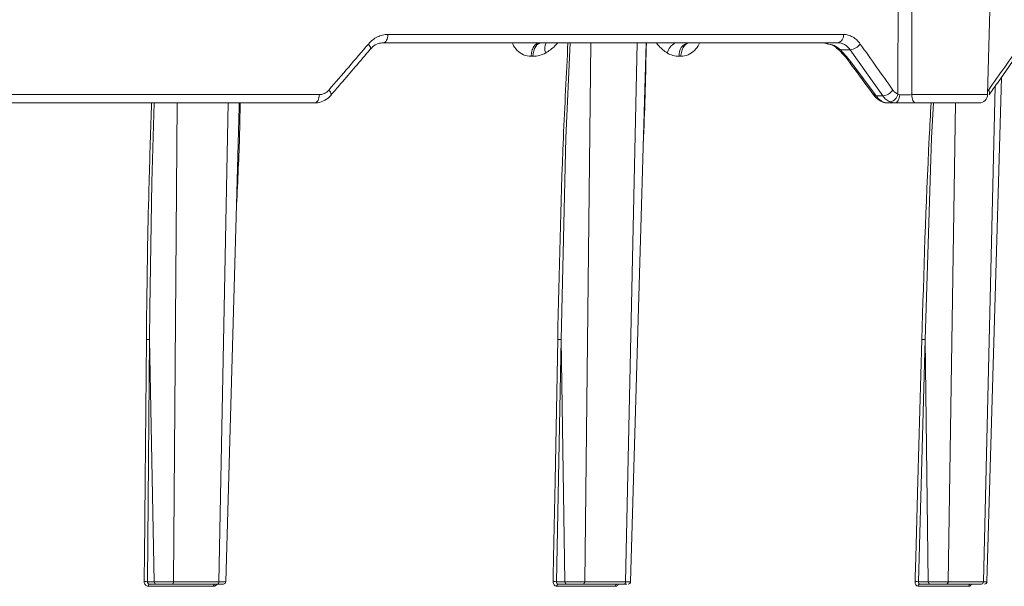
# Model space of a CAD drawing. Units: inches. Extents: x -8351 to 90785, y -16388 to 6019.
# Drawn here: x 50448 to 50453, y -949 to -947 of the extents above; entities that cross this region are included whole.
import ezdxf

# ---------------------------------------------------------------- set-up
doc = ezdxf.new("R2010")
doc.units = ezdxf.units.IN
doc.header["$MEASUREMENT"] = 0

msp = doc.modelspace()

# ---------------------------------------------------------------- linework, layer by layer
at = {"color": 0, "linetype": 'Continuous', "lineweight": 5}
for p, q in [((50452.5001, -947.2043), (50452.5378, -945.7669)), ((50450.0074, -946.9543), (50451.9014, -946.9543)), ((50451.8776, -946.9884), (50449.9882, -946.9884)), ((50450.8514, -946.9884), (50450.8257, -949.2286)), ((50450.9952, -949.2286), (50451.0441, -946.9884)), ((50450.6101, -947.0447), (50450.6027, -947.0447)), ((50451.2252, -947.0447), (50451.2181, -947.0447)), ((50451.929, -947.0177), (50451.8885, -947.0177)), ((50452.0644, -947.2091), (50451.929, -947.0177)), ((50451.9358, -947.073), (50452.0327, -947.2036)), ((50452.4829, -949.2286), (50452.5322, -947.1687)), ((50447.5621, -947.2043), (50449.7225, -947.2043)), ((50452.0223, -947.1996), (50452.0261, -947.2048)), ((50452.0368, -947.2091), (50452.0644, -947.2091)), ((50452.185, -947.2043), (50452.5001, -947.2043)), ((50452.5005, -947.1886), (50452.5034, -947.1852)), ((50449.704, -947.2384), (50447.5344, -947.2384)), ((50449.1318, -947.2384), (50449.1165, -949.2286)), ((50449.3053, -949.2286), (50449.3434, -947.2384)), ((50449.3886, -947.2543), (50449.389, -947.2384)), ((50452.1162, -947.2384), (50452.0831, -947.2384)), ((50452.4651, -947.2384), (50452.2015, -947.2384)), ((50452.3663, -947.2384), (50452.3364, -949.2286)), ((50449.017, -948.2223), (50449.0082, -949.2286)), ((50449.0363, -949.2286), (50449.017, -948.2223)), ((50450.7271, -948.2223), (50450.7084, -949.2286)), ((50450.7433, -949.2286), (50450.7271, -948.2223)), ((50452.241, -948.2223), (50452.2128, -949.2286)), ((50452.2537, -949.2286), (50452.241, -948.2223)), ((50449.0082, -949.2286), (50449.0363, -949.2286)), ((50449.2826, -949.2478), (50449.0112, -949.2478)), ((50449.0449, -949.2384), (50449.0162, -949.2384)), ((50449.3, -949.2384), (50449.1114, -949.2384)), ((50449.1165, -949.2286), (50449.3053, -949.2286)), ((50450.7084, -949.2286), (50450.7433, -949.2286)), ((50450.953, -949.2478), (50450.7092, -949.2478)), ((50450.751, -949.2384), (50450.7155, -949.2384)), ((50450.9888, -949.2384), (50450.8194, -949.2384)), ((50450.8257, -949.2286), (50450.9952, -949.2286)), ((50452.422, -949.2478), (50452.2114, -949.2478)), ((50452.2128, -949.2286), (50452.2537, -949.2286)), ((50452.2604, -949.2384), (50452.2188, -949.2384)), ((50452.4754, -949.2384), (50452.329, -949.2384)), ((50452.3364, -949.2286), (50452.4829, -949.2286))]:
    msp.add_line(p, q, dxfattribs=at)
at = {"color": 0, "linetype": 'Continuous', "lineweight": 5, "flags": 128}
for points in [[(50449.9882, -946.9884), (50449.9919, -946.9877), (50449.9954, -946.9858), (50449.9987, -946.9827), (50450.0016, -946.9784), (50450.004, -946.9733), (50450.0058, -946.9674), (50450.0069, -946.961), (50450.0074, -946.9543)], [(50449.9342, -947.0156), (50449.9352, -947.0137), (50449.9354, -947.0108), (50449.9346, -947.0072), (50449.9328, -947.0031), (50449.9301, -946.9985), (50449.9265, -946.9938)], [(50450.6101, -947.0447), (50450.6112, -947.0335), (50450.6136, -947.0229), (50450.6171, -947.0131), (50450.6217, -947.0047), (50450.6272, -946.9977), (50450.6334, -946.9926), (50450.64, -946.9894), (50450.647, -946.9884)], [(50450.7645, -946.9884), (50450.7474, -947.3831), (50450.7271, -948.2223), (50450.7271, -948.2223), (50450.7271, -948.2223)], [(50451.0162, -949.2287), (50451.0598, -947.7124), (50451.0807, -946.9884)], [(50452.4975, -949.2287), (50452.5412, -947.7124), (50452.5579, -947.1325)], [(50449.704, -947.2384), (50449.7076, -947.2377), (50449.711, -947.2358), (50449.7141, -947.2327), (50449.7169, -947.2284), (50449.7192, -947.2233), (50449.721, -947.2174), (50449.7221, -947.211), (50449.7225, -947.2043)], [(50449.7698, -947.2072), (50449.7708, -947.2052), (50449.771, -947.2023), (50449.7702, -947.1987), (50449.7683, -947.1945), (50449.7655, -947.19), (50449.7619, -947.1852)], [(50452.1162, -947.2384), (50452.1197, -947.2377), (50452.1232, -947.2358), (50452.1264, -947.2327), (50452.1292, -947.2285), (50452.1315, -947.2233), (50452.1333, -947.2175), (50452.1344, -947.2111), (50452.1348, -947.2044)], [(50452.2015, -947.2384), (50452.1983, -947.2377), (50452.1953, -947.2358), (50452.1925, -947.2327), (50452.19, -947.2284), (50452.1879, -947.2233), (50452.1864, -947.2174), (50452.1854, -947.211), (50452.185, -947.2043)], [(50449.0352, -947.2384), (50449.0261, -947.5674), (50449.018, -948.0913), (50449.017, -948.2223), (50449.017, -948.2223), (50449.017, -948.2223)], [(50449.3334, -949.2287), (50449.3767, -947.7123), (50449.3898, -947.2543)], [(50452.2748, -947.2384), (50452.2677, -947.3831), (50452.241, -948.2223), (50452.241, -948.2223), (50452.241, -948.2223)], [(50448.9946, -949.2283), (50448.9947, -949.2083), (50448.9954, -949.1285), (50448.9983, -948.8092), (50449.0034, -948.2219)], [(50450.7132, -948.2219), (50450.7022, -948.8092), (50450.6963, -949.1285), (50450.6948, -949.2083), (50450.6944, -949.2283)], [(50452.227, -948.2219), (50452.2106, -948.8092), (50452.2016, -949.1285), (50452.1994, -949.2083), (50452.1988, -949.2283)], [(50449.0112, -949.2478), (50449.0114, -949.2459), (50449.0117, -949.2441), (50449.0122, -949.2425), (50449.0128, -949.2411), (50449.0135, -949.2399), (50449.0144, -949.2391), (50449.0153, -949.2385), (50449.0162, -949.2384)], [(50449.2826, -949.2478), (50449.2827, -949.2459), (50449.2831, -949.2441), (50449.2836, -949.2425), (50449.2842, -949.2411), (50449.285, -949.2399), (50449.2859, -949.2391), (50449.2868, -949.2385), (50449.2878, -949.2384)], [(50450.7155, -949.2384), (50450.7143, -949.2385), (50450.7132, -949.2391), (50450.7121, -949.2399), (50450.7112, -949.2411), (50450.7104, -949.2425), (50450.7098, -949.2441), (50450.7094, -949.2459), (50450.7092, -949.2478)]]:
    msp.add_lwpolyline(points, dxfattribs=at)
at = {"color": 0, "linetype": 'Continuous', "lineweight": 5}
for centre, radius, start, end in [((50451.8709, -946.9584), 0.0307, 282.6154, 7.6597), ((50450.7085, -947.0111), 0.0492, 152.4985, 203.9043), ((50451.2532, -947.0625), 0.0908, 125.2574, 159.6764), ((50451.2694, -947.0386), 0.0516, 103.2348, 186.7325), ((50451.7879, -947.3093), 0.3209, 86.5668, 90.0007), ((50451.9231, -946.9589), 0.0591, 275.7068, 323.7355), ((50451.8852, -947.0119), 0.00664, 232.6519, 300.2165), ((50451.9341, -947.0618), 0.0113, 220.3761, 278.5011), ((50452.0311, -947.1922), 0.0114, 220.1619, 277.955), ((50452.0354, -947.1972), 0.012, 219.0658, 276.3035), ((50452.0592, -947.1508), 0.0585, 275.0968, 323.948), ((50452.089, -947.1972), 0.0381, 280.286, 352.9181), ((50452.4651, -947.2034), 0.035, 270, 358.5), ((50452.4901, -947.1975), 0.0181, 337.3729, 42.5532), ((50448.9984, -949.3422), 0.114, 85.1052, 91.9444), ((50449.3234, -949.2284), 0.01, 269.974, 359.1447), ((50450.6982, -949.3569), 0.1287, 85.4515, 91.6767), ((50450.9615, -949.2467), 0.00858, 103.9531, 187.0756), ((50451.0062, -949.2284), 0.01, 269.9999, 358.1652), ((50452.2024, -949.3662), 0.1379, 85.6549, 91.4842), ((50452.2202, -949.2471), 0.00881, 99.2382, 184.5022), ((50452.4309, -949.2471), 0.00886, 98.5373, 184.0489), ((50452.4875, -949.2284), 0.01, 269.9719, 359.1631)]:
    msp.add_arc(centre, radius, start, end, dxfattribs=at)
for points, knots in [([(50452.1268, -947.2019), (50452.1272, -947.1263), (50452.1275, -947.0507), (50452.1279, -946.9751), (50452.1286, -946.8122), (50452.1295, -946.6493), (50452.1303, -946.4864), (50452.1313, -946.3025), (50452.1323, -946.1187), (50452.1333, -945.9348), (50452.1336, -945.8789), (50452.1339, -945.8229), (50452.1343, -945.7669)], [0.00092603, 0.00092603, 0.00092603, 0.00092603, 0.00668968, 0.00668968, 0.00668968, 0.01910967, 0.01910967, 0.01910967, 0.03312647, 0.03312647, 0.03312647, 0.03739287, 0.03739287, 0.03739287, 0.03739287]), ([(50449.9265, -946.9938), (50449.9319, -946.9875), (50449.9379, -946.9818), (50449.9504, -946.9721), (50449.9569, -946.9679), (50449.9708, -946.9612), (50449.978, -946.9586), (50449.9925, -946.9552), (50449.9999, -946.9543), (50450.0074, -946.9543)], [0, 0, 0, 0, 0.25, 0.25, 0.5, 0.5, 0.75, 0.75, 1, 1, 1, 1]), ([(50451.9014, -946.9543), (50451.9079, -946.9543), (50451.9145, -946.9552), (50451.9271, -946.9586), (50451.9332, -946.9612), (50451.9451, -946.9679), (50451.9508, -946.9722), (50451.9613, -946.9819), (50451.9662, -946.9875), (50451.9707, -946.9938)], [0, 0, 0, 0, 0.25, 0.25, 0.5, 0.5, 0.75, 0.75, 1, 1, 1, 1]), ([(50449.9349, -947.0167), (50449.9378, -947.013), (50449.9469, -947.001), (50449.966, -946.9907), (50449.9809, -946.9897), (50449.9877, -946.9892)], [0, 0, 0, 0, 0.196716, 0.629712, 1, 1, 1, 1]), ([(50450.6027, -947.0447), (50450.592, -947.0436), (50450.571, -947.0416), (50450.5447, -947.0221), (50450.5298, -947.0025), (50450.5256, -946.9899), (50450.5251, -946.9884)], [0, 0, 0, 0, 0.3346388, 0.6537422, 0.9581075, 1, 1, 1, 1]), ([(50450.6027, -947.0447), (50450.603, -947.0379), (50450.604, -947.0306), (50450.6078, -947.0167), (50450.6107, -947.0101), (50450.6178, -946.9992), (50450.622, -946.995), (50450.6308, -946.9896), (50450.6353, -946.9884), (50450.6395, -946.9884)], [0, 0, 0, 0, 0.25, 0.25, 0.5, 0.5, 0.75, 0.75, 1, 1, 1, 1]), ([(50450.7133, -946.9884), (50450.7094, -946.993), (50450.6948, -947.0106), (50450.6768, -947.0224), (50450.6635, -947.031)], [0, 0, 0, 0, 0.2659106, 1, 1, 1, 1]), ([(50450.7132, -948.2219), (50450.7193, -947.9422), (50450.7282, -947.531), (50450.7492, -947.1198), (50450.7559, -946.9884)], [0, 0, 0, 0, 0.680226, 1, 1, 1, 1]), ([(50451.0818, -946.9884), (50451.079, -947.1194), (50451.076, -947.2587), (50451.0691, -947.398), (50451.0687, -947.4064)], [0, 0, 0, 0, 0.940122, 1, 1, 1, 1]), ([(50451.1681, -947.031), (50451.156, -947.0224), (50451.1396, -947.0106), (50451.1267, -946.993), (50451.1233, -946.9884)], [0, 0, 0, 0, 0.7340894, 1, 1, 1, 1]), ([(50451.2647, -946.9884), (50451.2602, -946.9884), (50451.2554, -946.9896), (50451.246, -946.995), (50451.2414, -946.9992), (50451.2338, -947.0101), (50451.2308, -947.0167), (50451.2266, -947.0306), (50451.2255, -947.0379), (50451.2252, -947.0447)], [0, 0, 0, 0, 0.25, 0.25, 0.5, 0.5, 0.75, 0.75, 1, 1, 1, 1]), ([(50451.303, -946.9884), (50451.3024, -946.9899), (50451.2975, -947.0025), (50451.282, -947.0221), (50451.2556, -947.0416), (50451.2355, -947.0436), (50451.2252, -947.0447)], [0, 0, 0, 0, 0.04189, 0.346254, 0.665301, 1, 1, 1, 1]), ([(50451.8072, -946.9889), (50451.8145, -946.9892), (50451.8233, -946.9895), (50451.8318, -946.992), (50451.8332, -946.9924)], [0, 0, 0, 0, 0.835727, 1, 1, 1, 1]), ([(50451.8331, -946.9931), (50451.8352, -946.9934), (50451.8478, -946.9952), (50451.8657, -947.0027), (50451.8763, -947.014), (50451.8803, -947.0183)], [0, 0, 0, 0, 0.111238, 0.6640813, 1, 1, 1, 1]), ([(50451.8332, -946.9924), (50451.8432, -946.9945), (50451.8637, -946.9987), (50451.8801, -947.0112), (50451.8885, -947.0177)], [0, 0, 0, 0, 0.481851, 1, 1, 1, 1]), ([(50451.929, -947.0177), (50451.9257, -947.013), (50451.9221, -947.0089), (50451.9143, -947.0016), (50451.9101, -946.9985), (50451.9013, -946.9935), (50451.8968, -946.9916), (50451.8874, -946.989), (50451.8825, -946.9884), (50451.8776, -946.9884)], [0, 0, 0, 0, 0.25, 0.25, 0.5, 0.5, 0.75, 0.75, 1, 1, 1, 1]), ([(50449.7698, -947.2072), (50449.7836, -947.1912), (50449.8386, -947.1274), (50449.8932, -947.0635), (50449.9342, -947.0156)], [0, 0, 0, 0, 0.249988, 1, 1, 1, 1]), ([(50450.6635, -947.031), (50450.6551, -947.0357), (50450.6462, -947.0391), (50450.6283, -947.0436), (50450.6193, -947.0447), (50450.6101, -947.0447)], [0, 0, 0, 0, 0.5, 0.5, 1, 1, 1, 1]), ([(50451.2181, -947.0447), (50451.2095, -947.0447), (50451.2009, -947.0436), (50451.1841, -947.0391), (50451.1758, -947.0357), (50451.1681, -947.031)], [0, 0, 0, 0, 0.5, 0.5, 1, 1, 1, 1]), ([(50451.881, -947.0173), (50451.8839, -947.0202), (50451.9005, -947.0371), (50451.9162, -947.0549), (50451.9255, -947.0691), (50451.9255, -947.0691)], [0, 0, 0, 0, 0.17216, 0.99694, 1, 1, 1, 1]), ([(50452.5067, -947.2046), (50452.5181, -947.1887), (50452.5635, -947.1248), (50452.6085, -947.0609), (50452.6422, -947.013)], [0, 0, 0, 0, 0.249987, 1, 1, 1, 1]), ([(50451.9256, -947.0691), (50451.9337, -947.08), (50451.9661, -947.1235), (50451.9983, -947.167), (50452.0224, -947.1996)], [0, 0, 0, 0, 0.249987, 1, 1, 1, 1]), ([(50449.7056, -947.2376), (50449.7087, -947.2377), (50449.7223, -947.2382), (50449.7451, -947.2285), (50449.764, -947.2166), (50449.7698, -947.2072), (50449.7698, -947.2071)], [0, 0, 0, 0, 0.12854, 0.562388, 0.997147, 1, 1, 1, 1]), ([(50449.7225, -947.2043), (50449.7261, -947.2043), (50449.7297, -947.2039), (50449.7368, -947.2022), (50449.7404, -947.201), (50449.7505, -947.1961), (50449.7566, -947.1913), (50449.7619, -947.1852)], [0, 0, 0, 0, 0.25, 0.25, 0.5, 0.5, 1, 1, 1, 1]), ([(50452.0264, -947.2044), (50452.0282, -947.207), (50452.0364, -947.219), (50452.054, -947.2315), (50452.0729, -947.2394), (50452.0819, -947.238), (50452.083, -947.2378)], [0, 0, 0, 0, 0.126928, 0.59616, 0.949286, 1, 1, 1, 1]), ([(50452.0368, -947.2091), (50452.0401, -947.2138), (50452.0437, -947.2179), (50452.0512, -947.2252), (50452.0552, -947.2283), (50452.0632, -947.2333), (50452.0672, -947.2352), (50452.0753, -947.2377), (50452.0793, -947.2384), (50452.0831, -947.2384)], [0, 0, 0, 0, 0.25, 0.25, 0.5, 0.5, 0.75, 0.75, 1, 1, 1, 1]), ([(50452.0958, -947.2347), (50452.0898, -947.2324), (50452.0841, -947.229), (50452.0735, -947.2204), (50452.0687, -947.2152), (50452.0644, -947.2091)], [0, 0, 0, 0, 0.5, 0.5, 1, 1, 1, 1]), ([(50452.1065, -947.1852), (50452.1093, -947.1892), (50452.1124, -947.1926), (50452.1192, -947.1982), (50452.1229, -947.2004), (50452.1268, -947.2019)], [0, 0, 0, 0, 0.5, 0.5, 1, 1, 1, 1]), ([(50452.1348, -947.2044), (50452.1386, -947.2044), (50452.1426, -947.2045), (50452.1509, -947.2045), (50452.1553, -947.2045), (50452.164, -947.2045), (50452.1685, -947.2045), (50452.177, -947.2044), (50452.1811, -947.2043), (50452.185, -947.2043)], [0, 0, 0, 0, 0.25, 0.25, 0.5, 0.5, 0.75, 0.75, 1, 1, 1, 1]), ([(50449.0034, -948.2219), (50449.0039, -948.1783), (50449.0061, -947.96), (50449.0119, -947.6322), (50449.0216, -947.3479), (50449.0253, -947.2384)], [0, 0, 0, 0, 0.133153, 0.665781, 1, 1, 1, 1]), ([(50449.3936, -947.2384), (50449.3927, -947.286), (50449.39, -947.4333), (50449.3826, -947.5807), (50449.3776, -947.6803)], [0, 0, 0, 0, 0.32352, 1, 1, 1, 1]), ([(50452.2015, -947.2384), (50452.1948, -947.2384), (50452.1878, -947.2384), (50452.1733, -947.2384), (50452.1658, -947.2384), (50452.151, -947.2384), (50452.1435, -947.2384), (50452.1293, -947.2384), (50452.1225, -947.2384), (50452.1162, -947.2384)], [0, 0, 0, 0, 0.25, 0.25, 0.5, 0.5, 0.75, 0.75, 1, 1, 1, 1]), ([(50452.227, -948.2219), (50452.2352, -947.9422), (50452.2448, -947.6144), (50452.2627, -947.2865), (50452.2653, -947.2384)], [0, 0, 0, 0, 0.853128, 1, 1, 1, 1]), ([(50449.0034, -948.2219), (50449.0057, -948.2218), (50449.0084, -948.2218), (50449.0135, -948.222), (50449.0157, -948.2221), (50449.017, -948.2223)], [0, 0, 0, 0, 0.5, 0.5, 1, 1, 1, 1]), ([(50450.7132, -948.2219), (50450.7152, -948.2218), (50450.7179, -948.2218), (50450.723, -948.222), (50450.7255, -948.2221), (50450.7271, -948.2223)], [0, 0, 0, 0, 0.5, 0.5, 1, 1, 1, 1]), ([(50452.227, -948.2219), (50452.2288, -948.2218), (50452.2313, -948.2218), (50452.2365, -948.222), (50452.2391, -948.2221), (50452.241, -948.2223)], [0, 0, 0, 0, 0.5, 0.5, 1, 1, 1, 1]), ([(50448.9946, -949.2283), (50448.9945, -949.2335), (50448.9963, -949.2385), (50449.0024, -949.2457), (50449.0067, -949.2478), (50449.0112, -949.2478)], [0, 0, 0, 0, 0.5, 0.5, 1, 1, 1, 1]), ([(50449.0162, -949.2384), (50449.014, -949.2384), (50449.0118, -949.2373), (50449.0089, -949.2337), (50449.0081, -949.2312), (50449.0082, -949.2286)], [0, 0, 0, 0, 0.5, 0.5, 1, 1, 1, 1]), ([(50449.0363, -949.2286), (50449.0403, -949.2286), (50449.0455, -949.2286), (50449.0577, -949.2287), (50449.0648, -949.2287), (50449.0759, -949.2287), (50449.0797, -949.2287), (50449.0874, -949.2287), (50449.0912, -949.2286), (50449.0988, -949.2286), (50449.1025, -949.2286), (50449.1097, -949.2286), (50449.1132, -949.2286), (50449.1165, -949.2286)], [0, 0, 0, 0, 0.25, 0.25, 0.5, 0.5, 0.625, 0.625, 0.75, 0.75, 0.875, 0.875, 1, 1, 1, 1]), ([(50449.0449, -949.2384), (50449.0427, -949.2384), (50449.0405, -949.2373), (50449.0373, -949.2337), (50449.0364, -949.2312), (50449.0363, -949.2286)], [0, 0, 0, 0, 0.5, 0.5, 1, 1, 1, 1]), ([(50449.1114, -949.2384), (50449.1059, -949.2384), (50449.0999, -949.2384), (50449.0873, -949.2384), (50449.0808, -949.2384), (50449.0685, -949.2384), (50449.0627, -949.2384), (50449.0525, -949.2384), (50449.0482, -949.2384), (50449.0449, -949.2384)], [0, 0, 0, 0, 0.25, 0.25, 0.5, 0.5, 0.75, 0.75, 1, 1, 1, 1]), ([(50449.1165, -949.2286), (50449.1165, -949.2312), (50449.1159, -949.2337), (50449.114, -949.2373), (50449.1127, -949.2384), (50449.1114, -949.2384)], [0, 0, 0, 0, 0.5, 0.5, 1, 1, 1, 1]), ([(50449.2826, -949.2478), (50449.2837, -949.2477), (50449.2867, -949.2475), (50449.2914, -949.2453), (50449.2953, -949.2419), (50449.2967, -949.2392), (50449.297, -949.2384)], [0, 0, 0, 0, 0.194075, 0.529849, 0.866305, 1, 1, 1, 1]), ([(50449.3053, -949.2286), (50449.3052, -949.2312), (50449.3046, -949.2337), (50449.3027, -949.2373), (50449.3014, -949.2384), (50449.3, -949.2384)], [0, 0, 0, 0, 0.5, 0.5, 1, 1, 1, 1]), ([(50449.3227, -949.2384), (50449.3229, -949.2384), (50449.3235, -949.2384), (50449.3186, -949.2384), (50449.3102, -949.2384), (50449.3029, -949.2384), (50449.3, -949.2384)], [0, 0, 0, 0, 0.131692, 0.461674, 0.791688, 1, 1, 1, 1]), ([(50449.3053, -949.2286), (50449.3118, -949.2286), (50449.3176, -949.2286), (50449.3266, -949.2287), (50449.3299, -949.2287), (50449.3326, -949.2287), (50449.3332, -949.2287), (50449.3335, -949.2287), (50449.3333, -949.2286), (50449.3322, -949.2286), (50449.3313, -949.2286), (50449.3287, -949.2286), (50449.3271, -949.2286), (50449.3251, -949.2286)], [0, 0, 0, 0, 0.25, 0.25, 0.5, 0.5, 0.625, 0.625, 0.75, 0.75, 0.875, 0.875, 1, 1, 1, 1]), ([(50450.6944, -949.2283), (50450.6943, -949.2335), (50450.6959, -949.2385), (50450.7013, -949.2457), (50450.7052, -949.2478), (50450.7092, -949.2478)], [0, 0, 0, 0, 0.5, 0.5, 1, 1, 1, 1]), ([(50450.7155, -949.2384), (50450.7134, -949.2384), (50450.7115, -949.2373), (50450.7089, -949.2337), (50450.7082, -949.2312), (50450.7084, -949.2286)], [0, 0, 0, 0, 0.5, 0.5, 1, 1, 1, 1]), ([(50450.7433, -949.2286), (50450.7482, -949.2286), (50450.7543, -949.2286), (50450.7677, -949.2287), (50450.7752, -949.2287), (50450.7866, -949.2287), (50450.7905, -949.2287), (50450.7981, -949.2287), (50450.8019, -949.2286), (50450.8092, -949.2286), (50450.8128, -949.2286), (50450.8195, -949.2286), (50450.8227, -949.2286), (50450.8257, -949.2286)], [0, 0, 0, 0, 0.25, 0.25, 0.5, 0.5, 0.625, 0.625, 0.75, 0.75, 0.875, 0.875, 1, 1, 1, 1]), ([(50450.751, -949.2384), (50450.749, -949.2384), (50450.7471, -949.2373), (50450.7442, -949.2337), (50450.7434, -949.2312), (50450.7433, -949.2286)], [0, 0, 0, 0, 0.5, 0.5, 1, 1, 1, 1]), ([(50450.8194, -949.2384), (50450.8144, -949.2384), (50450.8087, -949.2384), (50450.7966, -949.2384), (50450.7901, -949.2384), (50450.7775, -949.2384), (50450.7713, -949.2384), (50450.7602, -949.2384), (50450.7551, -949.2384), (50450.751, -949.2384)], [0, 0, 0, 0, 0.25, 0.25, 0.5, 0.5, 0.75, 0.75, 1, 1, 1, 1]), ([(50450.8194, -949.2384), (50450.821, -949.2384), (50450.8226, -949.2373), (50450.8249, -949.2337), (50450.8256, -949.2312), (50450.8257, -949.2286)], [0, 0, 0, 0, 0.5, 0.5, 1, 1, 1, 1]), ([(50450.953, -949.2478), (50450.954, -949.2477), (50450.9567, -949.2475), (50450.9609, -949.2453), (50450.9645, -949.2419), (50450.9657, -949.2392), (50450.966, -949.2384)], [0, 0, 0, 0, 0.194075, 0.529849, 0.866305, 1, 1, 1, 1]), ([(50450.9888, -949.2384), (50450.9905, -949.2384), (50450.9921, -949.2373), (50450.9945, -949.2337), (50450.9952, -949.2312), (50450.9952, -949.2286)], [0, 0, 0, 0, 0.5, 0.5, 1, 1, 1, 1]), ([(50451.0013, -949.2384), (50450.9997, -949.2384), (50450.9968, -949.2384), (50450.9914, -949.2384), (50450.9888, -949.2384)], [0, 0, 0, 0, 0.522018, 1, 1, 1, 1]), ([(50450.9952, -949.2286), (50450.9982, -949.2286), (50451.006, -949.2286), (50451.0144, -949.2287), (50451.0155, -949.2287), (50451.0161, -949.2287)], [0, 0, 0, 0, 0.243608, 0.629517, 1, 1, 1, 1]), ([(50452.1988, -949.2283), (50452.1987, -949.2335), (50452.1999, -949.2385), (50452.2046, -949.2457), (50452.2079, -949.2478), (50452.2114, -949.2478)], [0, 0, 0, 0, 0.5, 0.5, 1, 1, 1, 1]), ([(50452.2188, -949.2384), (50452.217, -949.2384), (50452.2154, -949.2373), (50452.2132, -949.2337), (50452.2126, -949.2312), (50452.2128, -949.2286)], [0, 0, 0, 0, 0.5, 0.5, 1, 1, 1, 1]), ([(50452.2537, -949.2286), (50452.2595, -949.2286), (50452.2663, -949.2286), (50452.2806, -949.2287), (50452.2884, -949.2287), (50452.2998, -949.2287), (50452.3036, -949.2287), (50452.311, -949.2287), (50452.3146, -949.2286), (50452.3215, -949.2286), (50452.3249, -949.2286), (50452.331, -949.2286), (50452.3338, -949.2286), (50452.3364, -949.2286)], [0, 0, 0, 0, 0.25, 0.25, 0.5, 0.5, 0.625, 0.625, 0.75, 0.75, 0.875, 0.875, 1, 1, 1, 1]), ([(50452.2604, -949.2384), (50452.2587, -949.2384), (50452.257, -949.2373), (50452.2545, -949.2337), (50452.2538, -949.2312), (50452.2537, -949.2286)], [0, 0, 0, 0, 0.5, 0.5, 1, 1, 1, 1]), ([(50452.329, -949.2384), (50452.3247, -949.2384), (50452.3195, -949.2384), (50452.3081, -949.2384), (50452.3018, -949.2384), (50452.2891, -949.2384), (50452.2827, -949.2384), (50452.2708, -949.2384), (50452.2652, -949.2384), (50452.2604, -949.2384)], [0, 0, 0, 0, 0.25, 0.25, 0.5, 0.5, 0.75, 0.75, 1, 1, 1, 1]), ([(50452.3364, -949.2286), (50452.3363, -949.2312), (50452.3355, -949.2337), (50452.3328, -949.2373), (50452.3309, -949.2384), (50452.329, -949.2384)], [0, 0, 0, 0, 0.5, 0.5, 1, 1, 1, 1]), ([(50452.422, -949.2478), (50452.4229, -949.2477), (50452.4252, -949.2475), (50452.4289, -949.2453), (50452.432, -949.2419), (50452.4331, -949.2392), (50452.4334, -949.2384)], [0, 0, 0, 0, 0.194075, 0.529849, 0.866305, 1, 1, 1, 1]), ([(50452.4829, -949.2286), (50452.4828, -949.2312), (50452.482, -949.2337), (50452.4792, -949.2373), (50452.4773, -949.2384), (50452.4754, -949.2384)], [0, 0, 0, 0, 0.5, 0.5, 1, 1, 1, 1]), ([(50452.4829, -949.2286), (50452.4854, -949.2286), (50452.4919, -949.2286), (50452.4973, -949.2287), (50452.4968, -949.2287), (50452.4967, -949.2287)], [0, 0, 0, 0, 0.295811, 0.764416, 1, 1, 1, 1])]:
    msp.add_open_spline(points, degree=3, knots=knots, dxfattribs=at)
for points in [[(50452.1883, -945.7669), (50452.1868, -946.2461), (50452.1856, -946.7252), (50452.185, -947.2043)], [(50449.7619, -947.1852), (50449.817, -947.1214), (50449.8719, -947.0576), (50449.9265, -946.9938)], [(50451.9707, -946.9938), (50452.0163, -947.0576), (50452.0615, -947.1214), (50452.1065, -947.1852)], [(50452.5034, -947.1852), (50452.549, -947.1214), (50452.5942, -947.0576), (50452.6391, -946.9938)], [(50451.8885, -947.0177), (50451.9061, -947.0358), (50451.9218, -947.0542), (50451.9358, -947.073)], [(50452.0327, -947.2036), (50452.0341, -947.2054), (50452.0354, -947.2072), (50452.0368, -947.2091)], [(50452.1268, -947.2019), (50452.1291, -947.2035), (50452.1318, -947.2044), (50452.1348, -947.2044)], [(50452.1162, -947.2384), (50452.1088, -947.2384), (50452.1021, -947.2372), (50452.0958, -947.2347)]]:
    msp.add_open_spline(points, degree=3, dxfattribs=at)

doc.saveas('drawing.dxf')
